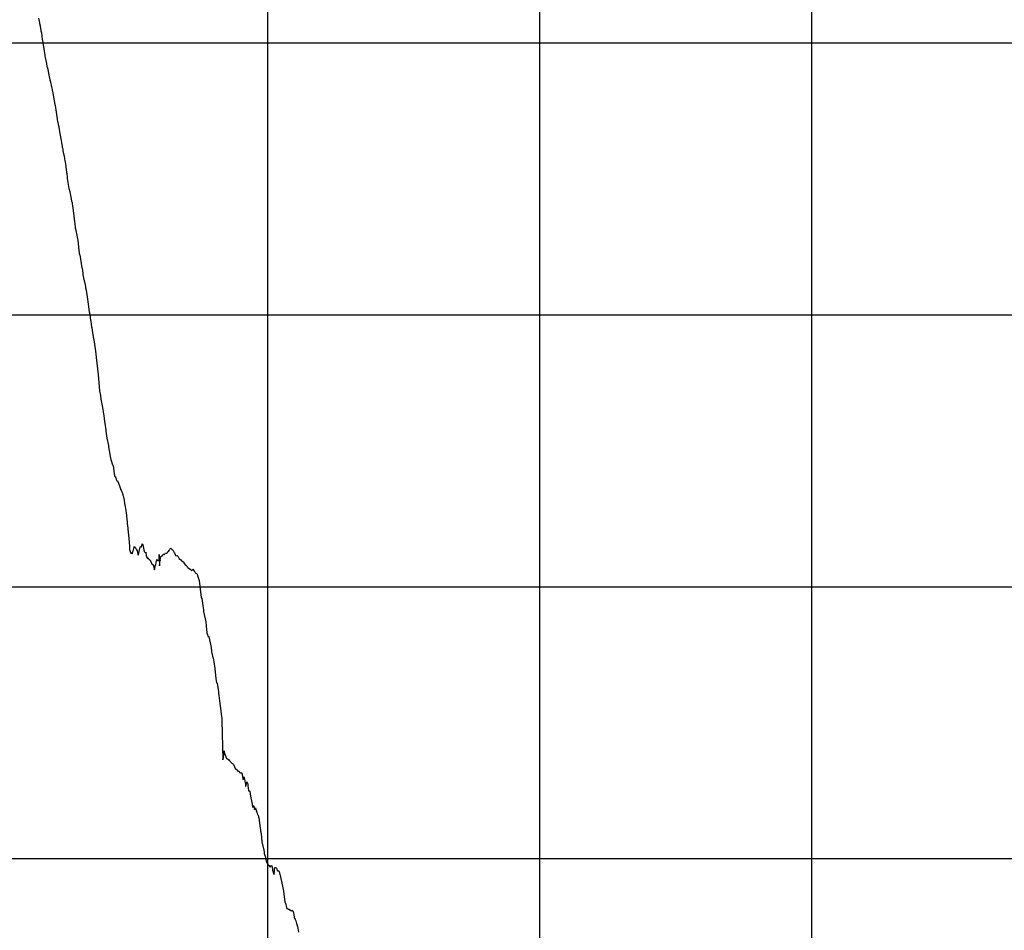
# Model space of a CAD drawing. Units: metres. Extents: x 304694 to 501401, y 8661201 to 8715360.
# Drawn here: x 390931 to 392741, y 8666812 to 8668486 of the extents above; entities that cross this region are included whole.
import ezdxf

# ---------------------------------------------------------------- set-up
doc = ezdxf.new("R2010")
doc.units = ezdxf.units.M
doc.header["$LTSCALE"] = 15
doc.layers.add('05_PERF', color=7, linetype='Continuous')
doc.layers.add('05_VIEW', color=7, linetype='Continuous')

msp = doc.modelspace()

# ---------------------------------------------------------------- linework, layer by layer
at = {"layer": '05_PERF', "color": 16, "linetype": 'Continuous', "lineweight": -3, "ltscale": 2}
for p, q in [((390966.1, 8668488.9), (390967.1, 8668483.6)), ((390967.1, 8668483.6), (390967.6, 8668480.9)), ((390967.6, 8668480.9), (390968.1, 8668479.4)), ((390968.1, 8668479.4), (390969, 8668475.2)), ((390969, 8668475.2), (390969, 8668475.2)), ((390969, 8668475.2), (390969.1, 8668474.2)), ((390969.1, 8668474.2), (390970.4, 8668466.1)), ((390970.4, 8668466.1), (390970.5, 8668465.7)), ((390970.5, 8668465.7), (390971.3, 8668462.2)), ((390971.3, 8668462.2), (390971.9, 8668455.5)), ((390971.9, 8668455.5), (390972, 8668455.1)), ((390972, 8668455.1), (390972.7, 8668450.6)), ((390972.7, 8668450.6), (390973.8, 8668444)), ((390973.8, 8668444), (390974, 8668443.2)), ((390974, 8668443.2), (390974, 8668442.8)), ((390974, 8668442.8), (390974.7, 8668439.5)), ((390974.7, 8668439.5), (390975.2, 8668437)), ((390975.2, 8668437), (390976, 8668432.4)), ((390976, 8668432.4), (390977.7, 8668420.6)), ((390977.7, 8668420.6), (390977.9, 8668418.9)), ((390977.9, 8668418.9), (390978.3, 8668416.8)), ((390978.3, 8668416.8), (390980.5, 8668405.8)), ((390980.5, 8668405.8), (390981.6, 8668400.2)), ((390981.6, 8668400.2), (390981.7, 8668399.7)), ((390981.7, 8668399.7), (390982.9, 8668395.2)), ((390982.9, 8668395.2), (390982.9, 8668395.2)), ((390982.9, 8668395.2), (390982.9, 8668395.1)), ((390982.9, 8668395.1), (390983, 8668394.5)), ((390983, 8668394.5), (390985.8, 8668381)), ((390985.8, 8668381), (390986.2, 8668379.1)), ((390986.2, 8668379.1), (390986.9, 8668375.6)), ((390986.9, 8668375.6), (390987.8, 8668372.2)), ((390987.8, 8668372.2), (390988, 8668371.3)), ((390988, 8668371.3), (390989.9, 8668362.7)), ((390989.9, 8668362.7), (390991, 8668358)), ((390991, 8668358), (390991.3, 8668356.4)), ((390991.3, 8668356.4), (390992.2, 8668351.8)), ((390992.2, 8668351.8), (390994.3, 8668340.1)), ((390994.3, 8668340.1), (390995.5, 8668334.1)), ((390995.5, 8668334.1), (390995.6, 8668333.2)), ((390995.6, 8668333.2), (390995.7, 8668332.7)), ((390995.7, 8668332.7), (390996.4, 8668328.6)), ((390996.4, 8668328.6), (390999, 8668312)), ((390999, 8668312), (391000.3, 8668303.9)), ((391000.3, 8668303.9), (391000.6, 8668301.9)), ((391000.6, 8668301.9), (391001, 8668299.7)), ((391001, 8668299.7), (391003.2, 8668288.3)), ((391003.2, 8668288.3), (391003.7, 8668284.6)), ((391003.7, 8668284.6), (391004.4, 8668280.7)), ((391004.4, 8668280.7), (391004.6, 8668280.1)), ((391004.6, 8668280.1), (391005.1, 8668277.1)), ((391005.1, 8668277.1), (391007.4, 8668264.1)), ((391007.4, 8668264.1), (391008, 8668260.6)), ((391008, 8668260.6), (391008.1, 8668259.8)), ((391008.1, 8668259.8), (391009.3, 8668253.9)), ((391009.3, 8668253.9), (391009.8, 8668251.3)), ((391009.8, 8668251.3), (391010, 8668250.4)), ((391010, 8668250.4), (391010.5, 8668247.6)), ((391010.5, 8668247.6), (391011, 8668245.3)), ((391011, 8668245.3), (391013, 8668234.5)), ((391013, 8668234.5), (391013.8, 8668230.7)), ((391013.8, 8668230.7), (391014, 8668229.7)), ((391014, 8668229.7), (391014.4, 8668227.3)), ((391014.4, 8668227.3), (391015.4, 8668221.3)), ((391015.4, 8668221.3), (391016.1, 8668215.7)), ((391016.1, 8668215.7), (391017.6, 8668205.3)), ((391017.6, 8668205.3), (391017.9, 8668203.1)), ((391017.9, 8668203.1), (391018.8, 8668195.9)), ((391018.8, 8668195.9), (391019, 8668194.2)), ((391019, 8668194.2), (391021.9, 8668176)), ((391021.9, 8668176), (391021.9, 8668175.7)), ((391021.9, 8668175.7), (391022, 8668175.7)), ((391022, 8668175.7), (391022.6, 8668174.1)), ((391022.6, 8668174.1), (391023.2, 8668171.7)), ((391023.2, 8668171.7), (391023.8, 8668169.8)), ((391023.8, 8668169.8), (391025.5, 8668160)), ((391025.5, 8668160), (391026.6, 8668153)), ((391026.6, 8668153), (391026.8, 8668152.3)), ((391026.8, 8668152.3), (391027.6, 8668150)), ((391027.6, 8668150), (391028, 8668147.6)), ((391028, 8668147.6), (391028.3, 8668144.1)), ((391028.3, 8668144.1), (391030.8, 8668126)), ((391030.8, 8668126), (391031.8, 8668118)), ((391031.8, 8668118), (391032, 8668116.5)), ((391032, 8668116.5), (391032.7, 8668110)), ((391032.7, 8668110), (391033.3, 8668105.4)), ((391033.3, 8668105.4), (391033.4, 8668103.7)), ((391033.4, 8668103.7), (391033.8, 8668101.7)), ((391033.8, 8668101.7), (391034.4, 8668098.7)), ((391034.4, 8668098.7), (391036.4, 8668090.2)), ((391036.4, 8668090.2), (391037.1, 8668086.5)), ((391037.1, 8668086.5), (391037.8, 8668083.1)), ((391037.8, 8668083.1), (391038.1, 8668080.7)), ((391038.1, 8668080.7), (391040.3, 8668062)), ((391040.3, 8668062), (391040.8, 8668057.6)), ((391040.8, 8668057.6), (391040.9, 8668057.1)), ((391040.9, 8668057.1), (391041, 8668056.5)), ((391041, 8668056.5), (391041.7, 8668053.1)), ((391041.7, 8668053.1), (391043, 8668046.4)), ((391043, 8668046.4), (391043, 8668046.2)), ((391043, 8668046.2), (391043.1, 8668045.9)), ((391043.1, 8668045.9), (391045.9, 8668029.9)), ((391045.9, 8668029.9), (391046, 8668029)), ((391046, 8668029), (391046.6, 8668025.1)), ((391046.6, 8668025.1), (391047.4, 8668019.7)), ((391047.4, 8668019.7), (391047.7, 8668017.3)), ((391047.7, 8668017.3), (391050, 8668006)), ((391050, 8668006), (391050.3, 8668004.2)), ((391050.3, 8668004.2), (391050.4, 8668003.9)), ((391050.4, 8668003.9), (391051.5, 8667998.8)), ((391051.5, 8667998.8), (391052.2, 8667995.2)), ((391052.2, 8667995.2), (391052.6, 8667993.4)), ((391052.6, 8667993.4), (391053.4, 8667989.1)), ((391053.4, 8667989.1), (391056, 8667972.3)), ((391056, 8667972.3), (391059.3, 8667948.8)), ((391059.3, 8667948.8), (391060.1, 8667944.7)), ((391060.1, 8667944.7), (391060.8, 8667938.9)), ((391060.8, 8667938.9), (391061, 8667937.5)), ((391061, 8667937.5), (391062, 8667931.5)), ((391062, 8667931.5), (391063.3, 8667921.2)), ((391063.3, 8667921.2), (391064, 8667919.3)), ((391064, 8667919.3), (391065.6, 8667906.8)), ((391065.6, 8667906.8), (391067, 8667900.1)), ((391067, 8667900.1), (391068.3, 8667893.6)), ((391068.3, 8667893.6), (391070, 8667881)), ((391070, 8667881), (391070.5, 8667876.8)), ((391070.5, 8667876.8), (391070.6, 8667876)), ((391070.6, 8667876), (391071.1, 8667871.9)), ((391071.1, 8667871.9), (391072.1, 8667865.1)), ((391072.1, 8667865.1), (391075.6, 8667833.8)), ((391075.6, 8667833.8), (391078.3, 8667803.9)), ((391078.3, 8667803.9), (391079.7, 8667794.9)), ((391079.7, 8667794.9), (391080.4, 8667788.3)), ((391080.4, 8667788.3), (391081.2, 8667785.3)), ((391081.2, 8667785.3), (391083.1, 8667776)), ((391083.1, 8667776), (391084.3, 8667769.3)), ((391084.3, 8667769.3), (391084.9, 8667765.9)), ((391084.9, 8667765.9), (391085.6, 8667760.7)), ((391085.6, 8667760.7), (391085.8, 8667758.4)), ((391085.8, 8667758.4), (391086.6, 8667752.4)), ((391086.6, 8667752.4), (391089.1, 8667735.8)), ((391089.1, 8667735.8), (391089.8, 8667731.5)), ((391089.8, 8667731.5), (391090, 8667729.3)), ((391090, 8667729.3), (391090.4, 8667725)), ((391090.4, 8667725), (391091.7, 8667716.9)), ((391091.7, 8667716.9), (391094.5, 8667702.9)), ((391094.5, 8667702.9), (391094.6, 8667701.9)), ((391094.6, 8667701.9), (391094.8, 8667700.9)), ((391094.8, 8667700.9), (391097.7, 8667683.8)), ((391097.7, 8667683.8), (391097.8, 8667683.3)), ((391097.8, 8667683.3), (391097.9, 8667682.8)), ((391097.9, 8667682.8), (391099, 8667677.7)), ((391099, 8667677.7), (391099.4, 8667675.3)), ((391099.4, 8667675.3), (391101.9, 8667667.7)), ((391101.9, 8667667.7), (391102.6, 8667667.1)), ((391102.6, 8667667.1), (391103, 8667665.5)), ((391103, 8667665.5), (391105, 8667651.7)), ((391105, 8667651.7), (391105.6, 8667647.4)), ((391105.6, 8667647.4), (391105.8, 8667646.8)), ((391105.8, 8667646.8), (391106.7, 8667646.5)), ((391106.7, 8667646.5), (391108.1, 8667642.8)), ((391108.1, 8667642.8), (391108.7, 8667641.6)), ((391108.7, 8667641.6), (391109, 8667640.7)), ((391109, 8667640.7), (391109.7, 8667638)), ((391109.7, 8667638), (391110.8, 8667638.2)), ((391110.8, 8667638.2), (391111, 8667638)), ((391111, 8667638), (391111.6, 8667637.2)), ((391111.6, 8667637.2), (391114.6, 8667628.7)), ((391114.6, 8667628.7), (391116.2, 8667625.4)), ((391116.2, 8667625.4), (391116.8, 8667623.7)), ((391116.8, 8667623.7), (391117, 8667623)), ((391117, 8667623), (391117.9, 8667621.1)), ((391117.9, 8667621.1), (391118.2, 8667620.3)), ((391118.2, 8667620.3), (391118.7, 8667619.6)), ((391118.7, 8667619.6), (391120.2, 8667615.1)), ((391120.2, 8667615.1), (391120.8, 8667613.1)), ((391120.8, 8667613.1), (391121.3, 8667612)), ((391121.3, 8667612), (391121.7, 8667610.8)), ((391121.7, 8667610.8), (391122.3, 8667608.4)), ((391122.3, 8667608.4), (391123.5, 8667602.4)), ((391123.5, 8667602.4), (391124.3, 8667596.6)), ((391124.3, 8667596.6), (391125.3, 8667590.8)), ((391125.3, 8667590.8), (391125.9, 8667587.2)), ((391125.9, 8667587.2), (391127.6, 8667575.3)), ((391127.6, 8667575.3), (391127.8, 8667573.3)), ((391127.8, 8667573.3), (391128.5, 8667568.5)), ((391128.5, 8667568.5), (391129.9, 8667554.4)), ((391129.9, 8667554.4), (391130, 8667552.9)), ((391130, 8667552.9), (391130.3, 8667549.6)), ((391130.3, 8667549.6), (391132.2, 8667532.9)), ((391132.2, 8667532.9), (391133.1, 8667517.6)), ((391155.1, 8667517.1), (391156.4, 8667522.4)), ((391156.4, 8667522.4), (391156.6, 8667522.2)), ((391156.6, 8667522.2), (391157.2, 8667521.9)), ((391157.2, 8667521.9), (391157.8, 8667520.9)), ((391133.1, 8667517.6), (391133.2, 8667516.3)), ((391133.2, 8667516.3), (391133.4, 8667513)), ((391133.4, 8667513), (391133.5, 8667512.1)), ((391133.5, 8667512.1), (391135.5, 8667504.4)), ((391135.5, 8667504.4), (391135.9, 8667504.8)), ((391135.9, 8667504.8), (391136.2, 8667505.2)), ((391136.2, 8667505.2), (391138.2, 8667504.3)), ((391138.2, 8667504.3), (391138.3, 8667504.2)), ((391138.3, 8667504.2), (391138.4, 8667504.4)), ((391138.3, 8667504.2), (391138.3, 8667504.2)), ((391138.4, 8667504.4), (391138.9, 8667506.2)), ((391138.9, 8667506.2), (391140.5, 8667511.5)), ((391140.5, 8667511.5), (391141, 8667513.5)), ((391141, 8667513.5), (391142, 8667517.3)), ((391142, 8667517.3), (391142.4, 8667517.3)), ((391142.4, 8667517.3), (391143.3, 8667515.8)), ((391143.3, 8667515.8), (391144.2, 8667515.2)), ((391144.2, 8667515.2), (391146.2, 8667511.1)), ((391146.2, 8667511.1), (391147.1, 8667509.5)), ((391147.1, 8667509.5), (391148.9, 8667503.4)), ((391148.9, 8667503.4), (391149.5, 8667501.8)), ((391149.7, 8667502), (391151.3, 8667508.5)), ((391151.3, 8667508.5), (391153.1, 8667516.1)), ((391153.1, 8667516.1), (391153.2, 8667516.3)), ((391153.2, 8667516.3), (391153.4, 8667517.2)), ((391153.4, 8667517.2), (391155, 8667516.9)), ((391155, 8667516.9), (391155.1, 8667517.1)), ((391157.8, 8667520.9), (391158, 8667520.4)), ((391158, 8667520.4), (391160.4, 8667508.4)), ((391160.4, 8667508.4), (391162.1, 8667506.4)), ((391162.1, 8667506.4), (391162.1, 8667506.7)), ((391162.1, 8667506.7), (391162.9, 8667506)), ((391162.9, 8667506), (391163.4, 8667507)), ((391163.4, 8667507), (391164, 8667499.9)), ((391188, 8667494.5), (391188, 8667503)), ((391188, 8667503), (391188.7, 8667481.6)), ((391194.6, 8667501.8), (391195.4, 8667503.6)), ((391195.4, 8667503.6), (391196.8, 8667503.2)), ((391196.8, 8667503.2), (391197, 8667502.9)), ((391197, 8667502.9), (391197.6, 8667503)), ((391197.6, 8667503), (391198.4, 8667504)), ((391198.4, 8667504), (391199.1, 8667504.7)), ((391199.1, 8667504.6), (391199.5, 8667506)), ((391199.1, 8667504.7), (391199.1, 8667504.6)), ((391199.5, 8667506), (391200.8, 8667505.1)), ((391200.8, 8667505.1), (391200.9, 8667505.1)), ((391200.9, 8667505.1), (391201.8, 8667505.2)), ((391200.9, 8667505.1), (391200.9, 8667505.1)), ((391200.9, 8667505.1), (391200.9, 8667505.1)), ((391201.8, 8667505.2), (391202, 8667505.2)), ((391202, 8667505.2), (391202.5, 8667505.7)), ((391202.5, 8667505.7), (391202.9, 8667506.3)), ((391202.9, 8667506.3), (391204, 8667507.7)), ((391204, 8667507.7), (391204.7, 8667508)), ((391204.7, 8667508), (391205.1, 8667508.4)), ((391205.1, 8667508.4), (391206.4, 8667510.1)), ((391206.4, 8667510.1), (391207.4, 8667512.3)), ((391207.4, 8667512.3), (391208.1, 8667513.2)), ((391208.1, 8667513.2), (391208.3, 8667513.3)), ((391208.3, 8667513.3), (391208.8, 8667513.7)), ((391208.8, 8667513.7), (391209.4, 8667514.1)), ((391209.4, 8667514.1), (391210.4, 8667513)), ((391210.4, 8667513), (391210.9, 8667512.1)), ((391210.9, 8667512.1), (391211.6, 8667511.4)), ((391211.6, 8667511.4), (391211.7, 8667511.2)), ((391211.7, 8667511.2), (391211.8, 8667511.1)), ((391211.8, 8667511.1), (391212.5, 8667511.4)), ((391212.5, 8667511.4), (391213.6, 8667509.8)), ((391213.6, 8667509.8), (391214.8, 8667507.9)), ((391214.8, 8667507.9), (391215.3, 8667506.9)), ((391215.3, 8667506.9), (391215.5, 8667506.2)), ((391215.5, 8667506.2), (391215.9, 8667505.7)), ((391215.9, 8667505.7), (391217.1, 8667503)), ((391217.1, 8667503), (391217.5, 8667502)), ((391149.5, 8667501.8), (391149.7, 8667502)), ((391164, 8667499.9), (391164.4, 8667499.7)), ((391164.4, 8667499.7), (391164.6, 8667498.6)), ((391164.6, 8667498.6), (391164.9, 8667497.9)), ((391164.9, 8667497.9), (391165.2, 8667497.3)), ((391165.2, 8667497.3), (391165.9, 8667495.9)), ((391165.9, 8667495.9), (391165.9, 8667495.9)), ((391165.9, 8667495.9), (391166, 8667495.9)), ((391166, 8667495.9), (391167, 8667496.2)), ((391166, 8667495.9), (391166, 8667495.9)), ((391167, 8667496.2), (391167.3, 8667496.3)), ((391167.3, 8667496.3), (391167.4, 8667496.4)), ((391167.4, 8667496.4), (391167.7, 8667495.9)), ((391168.5, 8667494.4), (391167.7, 8667495.9)), ((391168.5, 8667494.4), (391169.2, 8667494.5)), ((391169.2, 8667494.5), (391170.6, 8667492.5)), ((391170.6, 8667492.5), (391171.3, 8667492.6)), ((391171.3, 8667492.6), (391173.5, 8667486.5)), ((391173.5, 8667486.5), (391174, 8667486.3)), ((391174, 8667486.3), (391174.3, 8667484.8)), ((391181.4, 8667483.7), (391182.1, 8667487.4)), ((391182.1, 8667487.4), (391182.3, 8667488)), ((391182.3, 8667488), (391182.5, 8667488.6)), ((391182.5, 8667488.6), (391183.1, 8667491.2)), ((391183.1, 8667491.2), (391183.7, 8667493.7)), ((391183.7, 8667493.7), (391183.9, 8667493.8)), ((391183.9, 8667493.8), (391184.6, 8667491.5)), ((391184.6, 8667491.5), (391186.1, 8667491.8)), ((391186.1, 8667491.8), (391186.5, 8667491.2)), ((391186.5, 8667491.2), (391186.7, 8667491.3)), ((391186.7, 8667491.3), (391187.2, 8667490.7)), ((391187.2, 8667490.7), (391187.4, 8667490.7)), ((391187.4, 8667490.7), (391187.5, 8667490.6)), ((391187.5, 8667490.6), (391188, 8667491)), ((391188, 8667491.3), (391188, 8667494.5)), ((391188, 8667491), (391188, 8667491.3)), ((391188.7, 8667481.6), (391188.9, 8667487)), ((391188.9, 8667487), (391189.1, 8667488.3)), ((391189.1, 8667488.3), (391189.4, 8667492.1)), ((391189.4, 8667492.1), (391189.5, 8667492.8)), ((391189.5, 8667492.8), (391189.6, 8667492.6)), ((391189.6, 8667492.6), (391189.8, 8667491.6)), ((391189.8, 8667491.7), (391189.9, 8667491.8)), ((391189.8, 8667491.6), (391189.8, 8667491.7)), ((391189.8, 8667491.7), (391189.8, 8667491.7)), ((391189.9, 8667491.8), (391190.2, 8667497.2)), ((391190.2, 8667497.2), (391191.6, 8667499.7)), ((391191.6, 8667499.7), (391191.8, 8667499.3)), ((391191.8, 8667499.3), (391192.1, 8667499.5)), ((391192.1, 8667499.5), (391193.7, 8667501)), ((391193.7, 8667501), (391194.1, 8667501.6)), ((391194.1, 8667501.6), (391194.6, 8667501.8)), ((391217.5, 8667502), (391218.3, 8667500.7)), ((391218.3, 8667500.7), (391218.4, 8667500.5)), ((391218.4, 8667500.5), (391221, 8667501)), ((391221, 8667501), (391221.1, 8667501)), ((391221.1, 8667501), (391221.1, 8667501)), ((391221.1, 8667501), (391221.1, 8667501)), ((391221.1, 8667501), (391221.8, 8667500)), ((391221.8, 8667500), (391222.4, 8667499.7)), ((391222.4, 8667499.7), (391224.7, 8667494.5)), ((391224.7, 8667494.5), (391224.7, 8667494.4)), ((391224.7, 8667494.4), (391224.7, 8667494.4)), ((391224.7, 8667494.4), (391224.9, 8667494.4)), ((391224.9, 8667494.4), (391225.6, 8667494.3)), ((391225.6, 8667494.3), (391225.8, 8667494.4)), ((391225.8, 8667494.4), (391226.3, 8667493.8)), ((391226.3, 8667493.8), (391227.5, 8667492.8)), ((391227.5, 8667492.8), (391229, 8667490.8)), ((391229, 8667490.8), (391229.3, 8667490.4)), ((391229.3, 8667490.4), (391229.9, 8667490.4)), ((391229.9, 8667490.4), (391232, 8667489.2)), ((391232, 8667489.2), (391232.2, 8667489.1)), ((391232.2, 8667489.1), (391232.3, 8667489.2)), ((391232.3, 8667489.2), (391233.1, 8667488.5)), ((391233.1, 8667488.5), (391233.4, 8667487.9)), ((391233.4, 8667487.9), (391234, 8667486.3)), ((391234, 8667486.3), (391235.7, 8667484)), ((391174.3, 8667484.8), (391174.7, 8667484.2)), ((391174.7, 8667484.2), (391175.2, 8667483.5)), ((391175.2, 8667483.5), (391176.3, 8667484.7)), ((391176.3, 8667484.7), (391177.6, 8667481.2)), ((391177.6, 8667481.2), (391179.1, 8667474.7)), ((391179.1, 8667474.7), (391180.2, 8667479.6)), ((391180.2, 8667479.6), (391180.5, 8667480.3)), ((391180.5, 8667480.3), (391180.7, 8667481.6)), ((391180.7, 8667481.6), (391181.4, 8667483.7)), ((391235.7, 8667484), (391236.4, 8667483.4)), ((391236.4, 8667483.4), (391236.7, 8667483)), ((391236.7, 8667483), (391237.4, 8667482.9)), ((391237.4, 8667482.9), (391238.9, 8667480.8)), ((391238.9, 8667480.8), (391239.1, 8667480.4)), ((391239.1, 8667480.4), (391239.8, 8667479.5)), ((391239.8, 8667479.5), (391240, 8667479.3)), ((391240, 8667479.3), (391240.5, 8667478.5)), ((391240.5, 8667478.5), (391241, 8667478.5)), ((391241, 8667478.5), (391241.1, 8667478.3)), ((391241.1, 8667478.3), (391243.4, 8667476.5)), ((391243.4, 8667476.5), (391244.1, 8667476.1)), ((391244.1, 8667476.1), (391245, 8667476)), ((391245, 8667476), (391245.2, 8667475.4)), ((391245.2, 8667475.4), (391245.7, 8667475)), ((391245.7, 8667475), (391247.5, 8667473.2)), ((391247.5, 8667473.2), (391248.5, 8667474.1)), ((391248.5, 8667474.1), (391249.1, 8667474.9)), ((391249.1, 8667474.9), (391249.6, 8667476)), ((391249.6, 8667476), (391249.8, 8667475.6)), ((391249.8, 8667475.6), (391251.1, 8667473.7)), ((391251.1, 8667473.7), (391252.5, 8667471.4)), ((391252.5, 8667471.4), (391253.2, 8667470.7)), ((391253.2, 8667470.7), (391253.7, 8667469.8)), ((391253.7, 8667469.8), (391254.6, 8667469)), ((391254.6, 8667469), (391256.5, 8667467.9)), ((391256.5, 8667467.9), (391257.3, 8667467.2)), ((391257.3, 8667467.2), (391257.8, 8667466.6)), ((391257.8, 8667466.6), (391258.4, 8667464.1)), ((391258.4, 8667464.1), (391261.1, 8667454.9)), ((391261.1, 8667454.9), (391261.8, 8667450)), ((391261.8, 8667450), (391263.1, 8667438.4)), ((391263.1, 8667438.4), (391264.9, 8667424.2)), ((391264.9, 8667424.2), (391265.2, 8667423.7)), ((391265.2, 8667423.7), (391266.1, 8667421.8)), ((391266.1, 8667421.8), (391266.3, 8667421.7)), ((391266.3, 8667421.7), (391268.7, 8667404.9)), ((391268.7, 8667404.9), (391269.3, 8667400.9)), ((391269.3, 8667400.9), (391269.5, 8667398.5)), ((391269.5, 8667398.5), (391269.6, 8667398.2)), ((391269.6, 8667398.2), (391269.6, 8667397.9)), ((391269.6, 8667397.9), (391270.6, 8667392.5)), ((391270.6, 8667392.5), (391272.6, 8667384.7)), ((391272.6, 8667384.7), (391273.9, 8667378.9)), ((391273.9, 8667378.9), (391274.9, 8667364)), ((391274.9, 8667364), (391275.2, 8667360)), ((391275.2, 8667360), (391275.2, 8667359.6)), ((391275.2, 8667359.6), (391275.4, 8667358)), ((391275.4, 8667358), (391278.2, 8667350.5)), ((391278.2, 8667350.7), (391278.8, 8667351.7)), ((391278.2, 8667350.5), (391278.2, 8667350.7)), ((391278.8, 8667351.7), (391279.1, 8667351.7)), ((391279.1, 8667351.7), (391279.4, 8667351.4)), ((391279.4, 8667351.4), (391279.7, 8667348.6)), ((391279.7, 8667348.6), (391282.4, 8667337)), ((391282.4, 8667337), (391282.8, 8667335.9)), ((391282.8, 8667335.9), (391282.9, 8667335.7)), ((391282.9, 8667335.7), (391283.8, 8667325.7)), ((391283.8, 8667325.7), (391284, 8667324.1)), ((391284, 8667324.1), (391284, 8667323.9)), ((391284, 8667323.9), (391285.9, 8667316)), ((391285.9, 8667316), (391287.1, 8667312.3)), ((391287.1, 8667312.3), (391287.9, 8667309)), ((391287.9, 8667309), (391288.6, 8667305.5)), ((391288.6, 8667305.5), (391290.2, 8667292.8)), ((391290.2, 8667292.8), (391291.9, 8667274)), ((391291.9, 8667274), (391293.3, 8667267.2)), ((391293.3, 8667267.2), (391293.5, 8667266.9)), ((391293.5, 8667266.9), (391294.2, 8667265.8)), ((391294.2, 8667265.8), (391296.6, 8667250)), ((391296.6, 8667250), (391297.1, 8667247.2)), ((391297.1, 8667247.2), (391297.6, 8667244.1)), ((391297.6, 8667244.1), (391297.7, 8667243.6)), ((391297.7, 8667243.6), (391298.6, 8667233.8)), ((391298.6, 8667233.8), (391301.2, 8667215.2)), ((391301.2, 8667215.2), (391301.4, 8667214.3)), ((391301.4, 8667214.3), (391301.4, 8667214)), ((391301.4, 8667214), (391302.6, 8667205.1)), ((391302.6, 8667205.1), (391302.7, 8667202.6)), ((391302.7, 8667202.6), (391302.8, 8667197.7)), ((391302.8, 8667197.7), (391304.8, 8667125.1)), ((391306, 8667129.5), (391307, 8667141.6)), ((391307, 8667141.6), (391307.6, 8667139.1)), ((391304.8, 8667125.1), (391305.1, 8667126.5)), ((391305.1, 8667126.5), (391306, 8667129.5)), ((391307.6, 8667139.1), (391307.9, 8667138.2)), ((391307.9, 8667138.2), (391308.7, 8667135.6)), ((391308.7, 8667135.6), (391311.3, 8667127.8)), ((391311.3, 8667127.8), (391311.5, 8667127.6)), ((391311.5, 8667127.6), (391311.6, 8667127.6)), ((391311.6, 8667127.6), (391312.6, 8667127)), ((391312.6, 8667127), (391313.3, 8667126.7)), ((391313.3, 8667126.7), (391315.4, 8667125.6)), ((391315.4, 8667125.6), (391316.7, 8667123.9)), ((391316.7, 8667123.9), (391317, 8667123.5)), ((391317, 8667123.5), (391317.4, 8667123.7)), ((391317.4, 8667123.7), (391317.7, 8667123.3)), ((391317.7, 8667123.3), (391318.3, 8667122.2)), ((391318.3, 8667122.2), (391318.9, 8667121.5)), ((391318.9, 8667121.5), (391319.3, 8667120.9)), ((391319.3, 8667120.9), (391320.1, 8667120.1)), ((391320.1, 8667120.1), (391320.5, 8667119.8)), ((391320.5, 8667119.8), (391321.2, 8667119.2)), ((391321.2, 8667119.2), (391321.8, 8667119)), ((391321.8, 8667119), (391322.3, 8667118.5)), ((391322.3, 8667118.5), (391322.8, 8667118.2)), ((391322.8, 8667118.2), (391323.1, 8667117.9)), ((391323.1, 8667117.9), (391323.4, 8667117.8)), ((391323.4, 8667117.8), (391324.3, 8667116.6)), ((391324.3, 8667116.6), (391326.5, 8667112.1)), ((391326.5, 8667112.1), (391327.1, 8667110.5)), ((391327.1, 8667110.5), (391328.1, 8667108.6)), ((391328.1, 8667108.6), (391328.2, 8667108.5)), ((391328.2, 8667108.5), (391330, 8667107.4)), ((391330, 8667107.4), (391330, 8667107.4)), ((391330, 8667107.4), (391330.7, 8667106.5)), ((391330.7, 8667106.5), (391332.6, 8667104.2)), ((391332.6, 8667104.2), (391333.1, 8667103.9)), ((391333.1, 8667103.9), (391334.1, 8667104.7)), ((391334.1, 8667104.7), (391335.3, 8667102.2)), ((391335.3, 8667102.2), (391335.7, 8667101.9)), ((391335.7, 8667101.9), (391337.3, 8667101.2)), ((391337.3, 8667101.2), (391338.4, 8667100.7)), ((391338.4, 8667100.7), (391338.5, 8667100.7)), ((391338.5, 8667100.7), (391339, 8667101.2)), ((391339, 8667101.2), (391339.5, 8667101)), ((391339.5, 8667101), (391339.5, 8667100.9)), ((391339.5, 8667100.9), (391339.5, 8667101)), ((391339.5, 8667101), (391341.5, 8667090.8)), ((391341.5, 8667090.8), (391342.2, 8667088.6)), ((391342.2, 8667088.6), (391342.8, 8667090.8)), ((391342.8, 8667090.8), (391343.4, 8667093.1)), ((391343.4, 8667093.1), (391343.7, 8667093.9)), ((391343.7, 8667093.9), (391344.6, 8667089.7)), ((391344.6, 8667089.7), (391345.3, 8667085.7)), ((391345.3, 8667085.7), (391346.3, 8667080.4)), ((391346.3, 8667080.4), (391346.8, 8667076.4)), ((391346.8, 8667076.4), (391346.9, 8667076.2)), ((391346.9, 8667076.2), (391348.9, 8667083.7)), ((391348.9, 8667083.7), (391349.2, 8667084.8)), ((391349.2, 8667084.8), (391350.3, 8667082.1)), ((391350.3, 8667082.1), (391350.5, 8667080.8)), ((391350.5, 8667080.8), (391350.8, 8667078.2)), ((391350.8, 8667078.2), (391352.2, 8667067.8)), ((391352.2, 8667067.8), (391352.8, 8667067.9)), ((391352.8, 8667067.9), (391353.8, 8667068)), ((391353.8, 8667068), (391354.2, 8667067.5)), ((391354.2, 8667067.5), (391354.4, 8667067)), ((391354.4, 8667067), (391354.6, 8667066.6)), ((391354.6, 8667066.6), (391355.8, 8667058)), ((391355.8, 8667058), (391356.5, 8667055.4)), ((391356.5, 8667055.4), (391357.1, 8667052.4)), ((391357.1, 8667052.4), (391358.2, 8667046.4)), ((391358.2, 8667046.4), (391358.7, 8667043.5)), ((391358.7, 8667043.5), (391359, 8667042.5)), ((391359, 8667042.5), (391359.8, 8667038.8)), ((391359.8, 8667038.8), (391359.9, 8667038.2)), ((391359.9, 8667038.2), (391360, 8667037.7)), ((391360, 8667037.7), (391360.5, 8667040.9)), ((391360.5, 8667040.9), (391361, 8667041.4)), ((391361, 8667041.4), (391362.5, 8667037.6)), ((391362.5, 8667037.6), (391363.2, 8667033.3)), ((391363.2, 8667033.3), (391363.7, 8667034.7)), ((391363.7, 8667034.7), (391364.8, 8667036.8)), ((391364.8, 8667036.8), (391365.5, 8667034.2)), ((391365.5, 8667034.2), (391365.9, 8667031.9)), ((391365.9, 8667031.9), (391366.6, 8667030.1)), ((391366.6, 8667030.1), (391366.8, 8667029.7)), ((391366.8, 8667029.7), (391367.2, 8667029.2)), ((391367.2, 8667029.2), (391367.6, 8667028.1)), ((391367.6, 8667028.1), (391368, 8667026.9)), ((391368, 8667026.9), (391368.7, 8667024.6)), ((391368.7, 8667024.6), (391369.3, 8667023.7)), ((391369.3, 8667023.7), (391369.7, 8667023)), ((391369.7, 8667023), (391370.3, 8667021.3)), ((391370.3, 8667021.3), (391370.6, 8667020.1)), ((391370.6, 8667020.1), (391370.8, 8667018.5)), ((391370.8, 8667018.5), (391373.4, 8666999.7)), ((391373.4, 8666999.7), (391373.8, 8666996.9)), ((391373.8, 8666996.9), (391374.2, 8666994.3)), ((391374.2, 8666994.3), (391374.5, 8666992.6)), ((391374.5, 8666992.6), (391374.7, 8666991.2)), ((391374.7, 8666991.2), (391375.1, 8666989.4)), ((391375.1, 8666989.4), (391376.8, 8666974.6)), ((391376.8, 8666974.6), (391379.8, 8666961.7)), ((391379.8, 8666961.7), (391380.3, 8666960.1)), ((391380.3, 8666960.1), (391380.9, 8666954.6)), ((391380.9, 8666954.6), (391381, 8666954.1)), ((391381, 8666954.1), (391381, 8666953.6)), ((391381, 8666953.6), (391381.1, 8666952.9)), ((391381.1, 8666952.9), (391383, 8666946)), ((391383, 8666946), (391383.9, 8666942.2)), ((391383.9, 8666942.2), (391384.1, 8666941.8)), ((391384.1, 8666941.8), (391385.2, 8666937.5)), ((391385.2, 8666937.5), (391385.4, 8666937.1)), ((391385.4, 8666937.1), (391387.6, 8666933.3)), ((391387.6, 8666933.3), (391388.1, 8666932)), ((391388.1, 8666932), (391388.6, 8666931.6)), ((391388.6, 8666931.6), (391389.2, 8666931.3)), ((391389.2, 8666931.3), (391389.6, 8666930.5)), ((391389.6, 8666930.5), (391390.1, 8666929.9)), ((391390.1, 8666929.9), (391392, 8666927.9)), ((391392, 8666927.9), (391392.9, 8666929.6)), ((391392.9, 8666929.6), (391393.3, 8666930.6)), ((391393.3, 8666930.6), (391394.7, 8666930.2)), ((391394.7, 8666930.2), (391395.9, 8666924)), ((391395.9, 8666924), (391396.4, 8666921.3)), ((391399.8, 8666922.6), (391400.3, 8666927)), ((391400.3, 8666927), (391401.2, 8666927.4)), ((391401.2, 8666927.4), (391402.8, 8666926.4)), ((391402.8, 8666926.4), (391403.2, 8666925.6)), ((391403.2, 8666925.6), (391404, 8666924.6)), ((391404, 8666924.6), (391404.6, 8666921.8)), ((391396.4, 8666921.3), (391396.7, 8666920.9)), ((391396.7, 8666920.9), (391397.3, 8666917.1)), ((391397.3, 8666917.1), (391397.7, 8666916.3)), ((391397.7, 8666916.3), (391399.1, 8666914.2)), ((391399.1, 8666914.2), (391399.6, 8666920.3)), ((391399.6, 8666920.3), (391399.8, 8666922.6)), ((391404.6, 8666921.8), (391405.3, 8666921)), ((391405.3, 8666921), (391405.9, 8666920.5)), ((391405.9, 8666920.5), (391406.6, 8666921.8)), ((391406.6, 8666921.8), (391408.6, 8666919.8)), ((391408.6, 8666919.8), (391411.3, 8666907)), ((391411.3, 8666907), (391414.5, 8666892.8)), ((391414.5, 8666892.8), (391416.6, 8666883.5)), ((391416.6, 8666883.5), (391419.1, 8666863.1)), ((391419.1, 8666863.1), (391419.3, 8666862.1)), ((391419.3, 8666862.1), (391419.5, 8666861.8)), ((391419.5, 8666861.8), (391419.9, 8666861.6)), ((391419.9, 8666861.6), (391421.9, 8666853.8)), ((391421.9, 8666853.8), (391422.3, 8666852)), ((391422.3, 8666852), (391422.4, 8666851.9)), ((391422.4, 8666851.9), (391422.6, 8666851.9)), ((391422.6, 8666851.9), (391423.6, 8666851.4)), ((391423.6, 8666851.4), (391424.4, 8666850.8)), ((391424.4, 8666850.8), (391424.9, 8666850.5)), ((391424.9, 8666850.5), (391425.2, 8666850.3)), ((391425.2, 8666850.3), (391426.2, 8666850.4)), ((391426.2, 8666850.4), (391426.5, 8666850.4)), ((391426.5, 8666850.4), (391426.7, 8666850.3)), ((391426.7, 8666850.3), (391426.7, 8666850.2)), ((391426.7, 8666850.2), (391428.2, 8666848.9)), ((391428.2, 8666848.9), (391428.4, 8666848.8)), ((391428.4, 8666848.8), (391428.9, 8666848.4)), ((391428.9, 8666848.4), (391429.4, 8666848.2)), ((391429.4, 8666848.2), (391429.4, 8666848.2)), ((391429.4, 8666848.2), (391430.3, 8666847.8)), ((391430.3, 8666847.8), (391430.7, 8666847.1)), ((391430.7, 8666847.1), (391431.7, 8666848.2)), ((391431.7, 8666848.2), (391431.9, 8666848.4)), ((391431.9, 8666848.4), (391432.2, 8666848)), ((391432.2, 8666848), (391432.8, 8666847.3)), ((391432.8, 8666847.3), (391433.3, 8666847.4)), ((391433.3, 8666847.4), (391433.7, 8666846.5)), ((391433.7, 8666846.5), (391434.3, 8666845.9)), ((391434.3, 8666845.9), (391435.2, 8666841.5)), ((391435.2, 8666841.5), (391435.9, 8666834.5)), ((391435.9, 8666834.5), (391436.9, 8666833.2)), ((391436.9, 8666833.2), (391437.4, 8666832.7)), ((391437.4, 8666832.7), (391437.4, 8666832.7)), ((391437.4, 8666832.7), (391437.5, 8666832.5)), ((391437.5, 8666832.5), (391437.9, 8666831.6)), ((391437.9, 8666831.6), (391439, 8666829.1)), ((391439, 8666829.1), (391439.2, 8666829)), ((391439.2, 8666829), (391440.1, 8666824.3)), ((391440.1, 8666824.3), (391442.4, 8666818.7)), ((391442.4, 8666818.7), (391442.9, 8666815.3)), ((391442.9, 8666815.3), (391444, 8666807.9))]:
    msp.add_line(p, q, dxfattribs=at)
at = {"layer": '05_VIEW', "color": 9, "linetype": 'Continuous', "lineweight": -3}
for p, q in [((391387.7, 8661943.5), (391387.7, 8707585)), ((391887.7, 8661943.5), (391887.7, 8707585)), ((392387.7, 8661943.5), (392387.7, 8707585)), ((381887.7, 8668443.5), (501376.5, 8668443.5)), ((381887.7, 8667943.5), (501376.5, 8667943.5)), ((381887.7, 8667443.5), (501376.5, 8667443.5)), ((381887.7, 8666943.5), (501376.5, 8666943.5))]:
    msp.add_line(p, q, dxfattribs=at)

doc.saveas('drawing.dxf')
